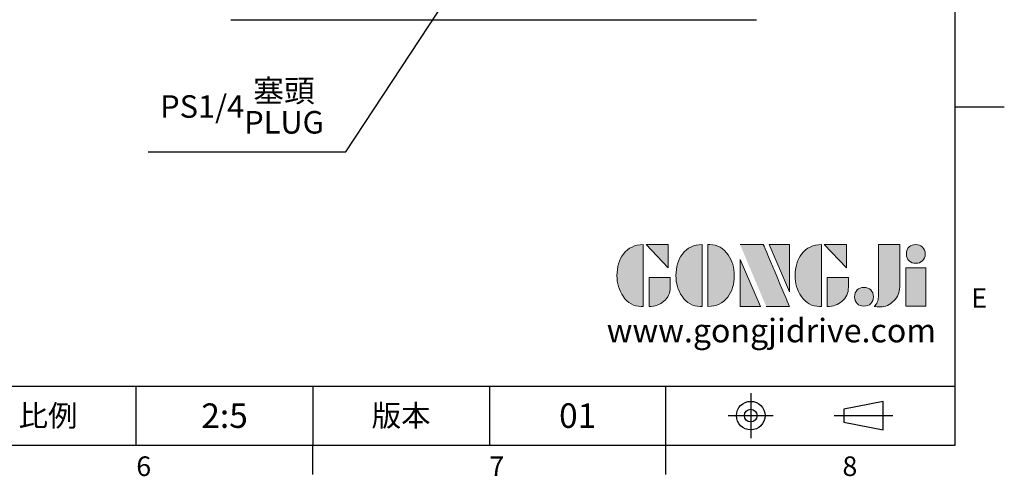
# Model space of a CAD drawing. Extents: x -18 to 700, y -10 to 490.
# Drawn here: x 449 to 700, y -8 to 108 of the extents above; entities that cross this region are included whole.
import ezdxf
from ezdxf.enums import TextEntityAlignment as Align

# ---------------------------------------------------------------- set-up
doc = ezdxf.new("R2010")
doc.units = 0
doc.header["$LTSCALE"] = 12.5
doc.linetypes.add('CENTER', pattern=[2, 1.25, -0.25, 0.25, -0.25])
doc.layers.get('0').update_dxf_attribs({"color": 3, "linetype": 'CONTINUOUS'})
doc.layers.get('Defpoints').update_dxf_attribs({"linetype": 'CONTINUOUS'})
for name, color, linetype in [('DIM', 3, 'CONTINUOUS'), ('Layer 1', 7, 'CONTINUOUS'), ('MAIN', 7, 'CONTINUOUS'), ('TXT', 4, 'CONTINUOUS')]:
    doc.layers.add(name, color=color, linetype=linetype)
doc.styles.add('ATTDEF', font='txt')
doc.styles.get("Standard").update_dxf_attribs({"font": 'simplex.shx'})
doc.dimstyles.new('C', dxfattribs={"dimscale": 2.5, "dimtxt": 2.3, "dimasz": 2, "dimexe": 1, "dimexo": 1, "dimgap": 1, "dimtad": 1, "dimtoh": 1, "dimdec": 4, "dimdsep": 46, "dimtxsty": 'Standard', "dimcen": 0, "dimclrd": 256, "dimclre": 256, "dimclrt": 256, "dimadec": 0, "dimazin": 0, "dimtfac": 0.6, "dimtdec": 4, "dimtofl": 0, "dimtmove": 0, "dimatfit": 3, "dimfxl": 0, "dimtolj": 1, "dimarcsym": 0})

# ---------------------------------------------------------------- blocks, each defined once
blk = doc.blocks.new('block 2')
at = {"layer": 'Layer 1'}
h = blk.add_hatch(color=156, dxfattribs=at)
h.dxf.hatch_style = 2
edge = h.paths.add_edge_path()
edge.add_spline(control_points=[(206.71, 249.95), (206.71, 252.39), (207.32, 254.41), (208.54, 256.02), (209.9, 257.78), (211.76, 258.67), (214.12, 258.67), (214.12, 258.67), (214.12, 241.24), (214.12, 241.24), (214.12, 241.24), (213.58, 241.24), (213.58, 241.24), (211.47, 241.24), (209.76, 242.19), (208.45, 244.1), (207.29, 245.79), (206.71, 247.74), (206.71, 249.95)], knot_values=[0, 0, 0, 0, 1, 1, 1, 2, 2, 2, 3, 3, 3, 4, 4, 4, 5, 5, 5, 6, 6, 6, 6], degree=3, periodic=0)
h = blk.add_hatch(color=156, dxfattribs=at)
h.dxf.hatch_style = 2
h.paths.add_polyline_path([(221.19, 258.67), (221.19, 252.1), (214.92, 258.67)])
h = blk.add_hatch(color=156, dxfattribs=at)
h.dxf.hatch_style = 2
edge = h.paths.add_edge_path()
edge.add_spline(control_points=[(223.34, 249.95), (223.34, 252.39), (223.95, 254.41), (225.17, 256.02), (226.53, 257.78), (228.39, 258.67), (230.75, 258.67), (230.75, 258.67), (230.75, 241.24), (230.75, 241.24), (230.75, 241.24), (230.2, 241.24), (230.2, 241.24), (228.07, 241.24), (226.35, 242.19), (225.06, 244.1), (223.91, 245.78), (223.34, 247.73), (223.34, 249.95)], knot_values=[0, 0, 0, 0, 1, 1, 1, 2, 2, 2, 3, 3, 3, 4, 4, 4, 5, 5, 5, 6, 6, 6, 6], degree=3, periodic=0)
h = blk.add_hatch(color=156, dxfattribs=at)
h.dxf.hatch_style = 2
edge = h.paths.add_edge_path()
edge.add_spline(control_points=[(232.38, 258.67), (232.38, 258.67), (232.93, 258.67), (232.93, 258.67), (235.03, 258.67), (236.74, 257.72), (238.05, 255.81), (239.21, 254.12), (239.79, 252.17), (239.79, 249.95), (239.79, 247.51), (239.18, 245.49), (237.96, 243.89), (236.6, 242.12), (234.74, 241.24), (232.38, 241.24), (232.38, 241.24), (232.38, 258.67), (232.38, 258.67)], knot_values=[0, 0, 0, 0, 1, 1, 1, 2, 2, 2, 3, 3, 3, 4, 4, 4, 5, 5, 5, 6, 6, 6, 6], degree=3, periodic=0)
h = blk.add_hatch(color=156, dxfattribs=at)
h.dxf.hatch_style = 2
edge = h.paths.add_edge_path()
edge.add_spline(control_points=[(241.44, 258.67), (241.44, 258.67), (247.98, 258.67), (247.98, 258.67), (248.74, 257.05), (255.32, 241.24), (255.32, 241.24), (255.32, 241.24), (248.78, 241.24), (248.78, 241.24)], knot_values=[0, 0, 0, 0, 0.352778, 0.352778, 0.352778, 0.705556, 0.705556, 0.705556, 1.058333, 1.058333, 1.058333, 1.058333], degree=3, periodic=0)
edge.add_line((248.78, 241.24), (241.44, 258.67))
h = blk.add_hatch(color=156, dxfattribs=at)
h.dxf.hatch_style = 2
h.paths.add_polyline_path([(255.32, 258.67), (255.32, 245.36), (249.6, 258.67)])
h = blk.add_hatch(color=156, dxfattribs=at)
h.dxf.hatch_style = 2
edge = h.paths.add_edge_path()
edge.add_spline(control_points=[(256.94, 249.95), (256.94, 252.39), (257.55, 254.41), (258.77, 256.02), (260.13, 257.78), (261.99, 258.67), (264.35, 258.67), (264.35, 258.67), (264.35, 241.24), (264.35, 241.24), (264.35, 241.24), (263.8, 241.24), (263.8, 241.24), (261.7, 241.24), (259.99, 242.19), (258.68, 244.1), (257.52, 245.79), (256.94, 247.74), (256.94, 249.95)], knot_values=[0, 0, 0, 0, 1, 1, 1, 2, 2, 2, 3, 3, 3, 4, 4, 4, 5, 5, 5, 6, 6, 6, 6], degree=3, periodic=0)
h = blk.add_hatch(color=156, dxfattribs=at)
h.dxf.hatch_style = 2
h.paths.add_polyline_path([(271.42, 258.67), (271.42, 252.1), (265.15, 258.67)])
h = blk.add_hatch(color=156, dxfattribs=at)
h.dxf.hatch_style = 2
edge = h.paths.add_edge_path()
edge.add_spline(control_points=[(279.19, 241.24), (279.6, 241.56), (279.91, 241.96), (280.11, 242.43), (280.32, 242.9), (280.42, 243.42), (280.42, 243.98), (280.42, 243.98), (280.42, 258.67), (280.42, 258.67), (280.42, 258.67), (286.42, 258.67), (286.42, 258.67), (286.42, 258.67), (286.42, 246.68), (286.42, 246.68), (286.42, 245.22), (285.86, 243.93), (284.76, 242.81), (283.65, 241.69), (282.37, 241.12), (280.93, 241.12), (280.64, 241.12), (280.35, 241.13), (280.06, 241.15), (279.77, 241.16), (279.48, 241.19), (279.19, 241.24)], knot_values=[0, 0, 0, 0, 1, 1, 1, 2, 2, 2, 3, 3, 3, 4, 4, 4, 5, 5, 5, 6, 6, 6, 7, 7, 7, 8, 8, 8, 9, 9, 9, 9], degree=3, periodic=0)
h = blk.add_hatch(color=156, dxfattribs=at)
h.dxf.hatch_style = 2
edge = h.paths.add_edge_path()
edge.add_spline(control_points=[(293.62, 256.03), (293.62, 255.21), (293.36, 254.57), (292.84, 254.1), (292.32, 253.63), (291.7, 253.4), (290.98, 253.4), (290.25, 253.4), (289.62, 253.63), (289.1, 254.1), (288.58, 254.57), (288.32, 255.22), (288.32, 256.06), (288.32, 256.92), (288.58, 257.57), (289.09, 258.02), (289.6, 258.47), (290.23, 258.7), (290.98, 258.7), (291.7, 258.7), (292.32, 258.46), (292.84, 257.99), (293.36, 257.53), (293.62, 256.87), (293.62, 256.03)], knot_values=[0, 0, 0, 0, 1, 1, 1, 2, 2, 2, 3, 3, 3, 4, 4, 4, 5, 5, 5, 6, 6, 6, 7, 7, 7, 8, 8, 8, 8], degree=3, periodic=0)
h = blk.add_hatch(color=156, dxfattribs=at)
h.dxf.hatch_style = 2
h.paths.add_polyline_path([(241.44, 254.52), (247.15, 241.24), (241.44, 241.24)])
h = blk.add_hatch(color=156, dxfattribs=at)
h.dxf.hatch_style = 2
h.paths.add_polyline_path([(288.18, 252.09), (293.79, 252.09), (293.79, 241.35), (288.18, 241.35)])
h = blk.add_hatch(color=156, dxfattribs=at)
h.dxf.hatch_style = 2
edge = h.paths.add_edge_path()
edge.add_spline(control_points=[(215.75, 249.38), (215.75, 249.38), (221.74, 249.38), (221.74, 249.38), (221.74, 249.38), (221.74, 246.67), (221.74, 246.67), (221.74, 245.03), (221.14, 243.7), (219.93, 242.68), (218.81, 241.72), (217.41, 241.24), (215.75, 241.24), (215.75, 241.24), (215.75, 249.38), (215.75, 249.38)], knot_values=[0, 0, 0, 0, 1, 1, 1, 2, 2, 2, 3, 3, 3, 4, 4, 4, 5, 5, 5, 5], degree=3, periodic=0)
h = blk.add_hatch(color=156, dxfattribs=at)
h.dxf.hatch_style = 2
edge = h.paths.add_edge_path()
edge.add_spline(control_points=[(265.97, 249.38), (265.97, 249.38), (271.97, 249.38), (271.97, 249.38), (271.97, 249.38), (271.97, 246.67), (271.97, 246.67), (271.97, 245.03), (271.36, 243.7), (270.16, 242.68), (269.03, 241.72), (267.63, 241.24), (265.97, 241.24), (265.97, 241.24), (265.97, 249.38), (265.97, 249.38)], knot_values=[0, 0, 0, 0, 1, 1, 1, 2, 2, 2, 3, 3, 3, 4, 4, 4, 5, 5, 5, 5], degree=3, periodic=0)
h = blk.add_hatch(color=156, dxfattribs=at)
h.dxf.hatch_style = 2
edge = h.paths.add_edge_path()
edge.add_spline(control_points=[(279, 243.96), (279, 243.18), (278.76, 242.54), (278.27, 242.05), (277.78, 241.57), (277.14, 241.32), (276.35, 241.32), (275.57, 241.32), (274.93, 241.57), (274.44, 242.05), (273.95, 242.54), (273.7, 243.19), (273.7, 243.98), (273.7, 244.77), (273.95, 245.4), (274.44, 245.89), (274.93, 246.38), (275.57, 246.62), (276.35, 246.62), (277.14, 246.62), (277.78, 246.38), (278.27, 245.89), (278.76, 245.4), (279, 244.76), (279, 243.96)], knot_values=[0, 0, 0, 0, 1, 1, 1, 2, 2, 2, 3, 3, 3, 4, 4, 4, 5, 5, 5, 6, 6, 6, 7, 7, 7, 8, 8, 8, 8], degree=3, periodic=0)
at = {"layer": 'Layer 1', "color": 156, "lineweight": 0}
for points in [[(221.19, 258.67), (221.19, 252.1), (214.92, 258.67), (221.19, 258.67)], [(255.32, 258.67), (255.32, 245.36), (249.6, 258.67), (255.32, 258.67)], [(271.42, 258.67), (271.42, 252.1), (265.15, 258.67), (271.42, 258.67)], [(241.44, 254.52), (247.15, 241.24), (241.44, 241.24), (241.44, 254.52)], [(288.18, 252.09), (293.79, 252.09), (293.79, 241.35), (288.18, 241.35), (288.18, 252.09)]]:
    blk.add_lwpolyline(points, dxfattribs=at)
for points, knots in [([(206.71, 249.95), (206.71, 252.39), (207.32, 254.41), (208.54, 256.02), (209.9, 257.78), (211.76, 258.67), (214.12, 258.67), (214.12, 258.67), (214.12, 241.24), (214.12, 241.24), (214.12, 241.24), (213.58, 241.24), (213.58, 241.24), (211.47, 241.24), (209.76, 242.19), (208.45, 244.1), (207.29, 245.79), (206.71, 247.74), (206.71, 249.95)], [0, 0, 0, 0, 1, 1, 1, 2, 2, 2, 3, 3, 3, 4, 4, 4, 5, 5, 5, 6, 6, 6, 6]), ([(223.34, 249.95), (223.34, 252.39), (223.95, 254.41), (225.17, 256.02), (226.53, 257.78), (228.39, 258.67), (230.75, 258.67), (230.75, 258.67), (230.75, 241.24), (230.75, 241.24), (230.75, 241.24), (230.2, 241.24), (230.2, 241.24), (228.07, 241.24), (226.35, 242.19), (225.06, 244.1), (223.91, 245.78), (223.34, 247.73), (223.34, 249.95)], [0, 0, 0, 0, 1, 1, 1, 2, 2, 2, 3, 3, 3, 4, 4, 4, 5, 5, 5, 6, 6, 6, 6]), ([(232.38, 258.67), (232.38, 258.67), (232.93, 258.67), (232.93, 258.67), (235.03, 258.67), (236.74, 257.72), (238.05, 255.81), (239.21, 254.12), (239.79, 252.17), (239.79, 249.95), (239.79, 247.51), (239.18, 245.49), (237.96, 243.89), (236.6, 242.12), (234.74, 241.24), (232.38, 241.24), (232.38, 241.24), (232.38, 258.67), (232.38, 258.67)], [0, 0, 0, 0, 1, 1, 1, 2, 2, 2, 3, 3, 3, 4, 4, 4, 5, 5, 5, 6, 6, 6, 6]), ([(241.44, 258.67), (241.44, 258.67), (247.98, 258.67), (247.98, 258.67), (248.74, 257.05), (255.32, 241.24), (255.32, 241.24), (255.32, 241.24), (248.78, 241.24), (248.78, 241.24)], [0, 0, 0, 0, 1, 1, 1, 2, 2, 2, 3, 3, 3, 3]), ([(256.94, 249.95), (256.94, 252.39), (257.55, 254.41), (258.77, 256.02), (260.13, 257.78), (261.99, 258.67), (264.35, 258.67), (264.35, 258.67), (264.35, 241.24), (264.35, 241.24), (264.35, 241.24), (263.8, 241.24), (263.8, 241.24), (261.7, 241.24), (259.99, 242.19), (258.68, 244.1), (257.52, 245.79), (256.94, 247.74), (256.94, 249.95)], [0, 0, 0, 0, 1, 1, 1, 2, 2, 2, 3, 3, 3, 4, 4, 4, 5, 5, 5, 6, 6, 6, 6]), ([(279.19, 241.24), (279.6, 241.56), (279.91, 241.96), (280.11, 242.43), (280.32, 242.9), (280.42, 243.42), (280.42, 243.98), (280.42, 243.98), (280.42, 258.67), (280.42, 258.67), (280.42, 258.67), (286.42, 258.67), (286.42, 258.67), (286.42, 258.67), (286.42, 246.68), (286.42, 246.68), (286.42, 245.22), (285.86, 243.93), (284.76, 242.81), (283.65, 241.69), (282.37, 241.12), (280.93, 241.12), (280.64, 241.12), (280.35, 241.13), (280.06, 241.15), (279.77, 241.16), (279.48, 241.19), (279.19, 241.24)], [0, 0, 0, 0, 1, 1, 1, 2, 2, 2, 3, 3, 3, 4, 4, 4, 5, 5, 5, 6, 6, 6, 7, 7, 7, 8, 8, 8, 9, 9, 9, 9]), ([(293.62, 256.03), (293.62, 255.21), (293.36, 254.57), (292.84, 254.1), (292.32, 253.63), (291.7, 253.4), (290.98, 253.4), (290.25, 253.4), (289.62, 253.63), (289.1, 254.1), (288.58, 254.57), (288.32, 255.22), (288.32, 256.06), (288.32, 256.92), (288.58, 257.57), (289.09, 258.02), (289.6, 258.47), (290.23, 258.7), (290.98, 258.7), (291.7, 258.7), (292.32, 258.46), (292.84, 257.99), (293.36, 257.53), (293.62, 256.87), (293.62, 256.03)], [0, 0, 0, 0, 1, 1, 1, 2, 2, 2, 3, 3, 3, 4, 4, 4, 5, 5, 5, 6, 6, 6, 7, 7, 7, 8, 8, 8, 8]), ([(215.75, 249.38), (215.75, 249.38), (221.74, 249.38), (221.74, 249.38), (221.74, 249.38), (221.74, 246.67), (221.74, 246.67), (221.74, 245.03), (221.14, 243.7), (219.93, 242.68), (218.81, 241.72), (217.41, 241.24), (215.75, 241.24), (215.75, 241.24), (215.75, 249.38), (215.75, 249.38)], [0, 0, 0, 0, 1, 1, 1, 2, 2, 2, 3, 3, 3, 4, 4, 4, 5, 5, 5, 5]), ([(265.97, 249.38), (265.97, 249.38), (271.97, 249.38), (271.97, 249.38), (271.97, 249.38), (271.97, 246.67), (271.97, 246.67), (271.97, 245.03), (271.36, 243.7), (270.16, 242.68), (269.03, 241.72), (267.63, 241.24), (265.97, 241.24), (265.97, 241.24), (265.97, 249.38), (265.97, 249.38)], [0, 0, 0, 0, 1, 1, 1, 2, 2, 2, 3, 3, 3, 4, 4, 4, 5, 5, 5, 5]), ([(279, 243.96), (279, 243.18), (278.76, 242.54), (278.27, 242.05), (277.78, 241.57), (277.14, 241.32), (276.35, 241.32), (275.57, 241.32), (274.93, 241.57), (274.44, 242.05), (273.95, 242.54), (273.7, 243.19), (273.7, 243.98), (273.7, 244.77), (273.95, 245.4), (274.44, 245.89), (274.93, 246.38), (275.57, 246.62), (276.35, 246.62), (277.14, 246.62), (277.78, 246.38), (278.27, 245.89), (278.76, 245.4), (279, 244.76), (279, 243.96)], [0, 0, 0, 0, 1, 1, 1, 2, 2, 2, 3, 3, 3, 4, 4, 4, 5, 5, 5, 6, 6, 6, 7, 7, 7, 8, 8, 8, 8])]:
    blk.add_open_spline(points, degree=3, knots=knots, dxfattribs=at)
blk = doc.blocks.new('GJA420')
at = {"color": 0}
for p, q in [((275, 0), (275, 192)), ((275, 34.5), (280, 34.5)), ((101.5, 6), (275, 6)), ((191.5, 0), (191.5, 6)), ((209.5, 6), (209.5, 0)), ((209.5, 6), (209.5, 0)), ((227.5, 6), (227.5, 0)), ((245.5, 0), (245.5, 6)), ((0, 0), (275, 0)), ((209.5, -3), (209.5, 0)), ((245.5, -3), (245.5, 0))]:
    blk.add_line(p, q, dxfattribs=at)
at = {"color": 1, "linetype": 'CENTER', "ltscale": 2}
for p, q in [((254.15, 5.3), (254.15, 0.7)), ((251.85, 3), (256.45, 3)), ((262.65, 3), (268.65, 3))]:
    blk.add_line(p, q, dxfattribs=at)
at = {"color": 0}
blk.add_lwpolyline([(263.65, 3.65), (263.65, 2.35), (267.65, 1.54), (267.65, 4.46)], close=True, dxfattribs=at)
for radius in [1.46, 0.645]:
    blk.add_circle((254.15, 3), radius, dxfattribs=at)
at = {"layer": 'DIM'}
blk.add_line((199.5, 0), (199.5, 0), dxfattribs=at)
at = {"layer": 'MAIN', "xscale": 0.3616442767764058, "yscale": 0.3616442767764058, "zscale": 0.3616442767764058}
blk.add_blockref('block 2', (165.75, -73.1), dxfattribs=at)
at = {"color": 0}
for s, p in [('E', (276.63, 14)), ('6', (191.5, -3.16)), ('7', (227.5, -3.16)), ('8', (263.5, -3.16))]:
    blk.add_text(s, height=2, dxfattribs=at).set_placement(p)
at = {"color": 0, "char_height": 2.2, "attachment_point": 5}
for s, insert, width in [('{\\fDFKai-SB|b0|i0|c136|p65;比例}', (182.5, 3), 7), ('\\f標楷體|b0|i0|c136|p65;版本', (218.5, 3), 8)]:
    blk.add_mtext(s, dxfattribs=dict(at, insert=insert, width=width))
at = {"color": 4, "style": 'ATTDEF'}
blk.add_attdef('料號', text='', height=2.5, dxfattribs=at).set_placement((120.5, 3), align=Align.MIDDLE_LEFT)
for tag, p in [('比例', (200.5, 3)), ('版本', (236.5, 3))]:
    blk.add_attdef(tag, text='', height=2.5, dxfattribs=at).set_placement(p, align=Align.MIDDLE_CENTER)
at = {"layer": 'TXT', "color": 0, "insert": (256.25, 11.68), "char_height": 2.4, "width": 29.3258, "attachment_point": 5}
blk.add_mtext('{\\fTimes New Roman|b0|i0|c0|p18;\\C256;www.gongjidrive.com}', dxfattribs=at)
blk = doc.blocks.new('A$C49612cdb')
at = {"layer": 'MAIN'}
blk.add_line((-67, -79), (67, -79), dxfattribs=at)
blk = doc.blocks.new('*D78')
at = {"layer": 'Defpoints', "color": 0}
for p in [(575.28, 140.39), (571.47, 134.61)]:
    blk.add_point(p, dxfattribs=at)
at = {"layer": 'DIM', "lineweight": -2}
for p, q in [((532.12, 74.79), (568.72, 130.43)), ((481.76, 74.79), (532.12, 74.79))]:
    blk.add_line(p, q, dxfattribs=at)
at = {"layer": 'DIM'}
blk.add_solid([(568.03, 130.89), (569.42, 129.97), (571.47, 134.61)], dxfattribs=at)
at = {"layer": 'DIM', "insert": (505.69, 86.35), "char_height": 5.75, "attachment_point": 5}
blk.add_mtext('\\A1;PS1/4{\\fPMingLiU|b0|i0|c136|p18;\\S塞頭^ PLUG;}', dxfattribs=at)

msp = doc.modelspace()

# ---------------------------------------------------------------- block references
at = {"layer": 'DIM'}
ref = msp.add_blockref('GJA420', (0, 0), dxfattribs=dict(at, xscale=2.5, yscale=2.5, zscale=2.5))
ref.add_attrib('版本', '01', dxfattribs={"layer": '0', "color": 4, "height": 6.25, "style": 'ATTDEF'}).set_placement((591.25, 7.5), align=Align.MIDDLE_CENTER)
ref.add_attrib('比例', '2:5', dxfattribs={"layer": '0', "color": 4, "height": 6.25, "style": 'ATTDEF'}).set_placement((501.25, 7.5), align=Align.MIDDLE_CENTER)
at = {"layer": 'MAIN'}
msp.add_blockref('A$C49612cdb', (569.87615, 187.5), dxfattribs=at)

# ---------------------------------------------------------------- dimensions: what is measured, and where the dimension line sits
at = {"layer": 'DIM'}
dim = msp.add_diameter_dim_2p(p1=(575.27997, 140.39404), p2=(571.47234, 134.60596), text='PS1/4{\\fPMingLiU|b0|i0|c136|p18;\\S塞頭^ PLUG;}', dimstyle='C', dxfattribs=at)
dim.commit()
dim.dimension.update_dxf_attribs({"geometry": '*D78', "text_midpoint": (505.68966, 74.79035), "dimtype": 163})

doc.saveas('drawing.dxf')
